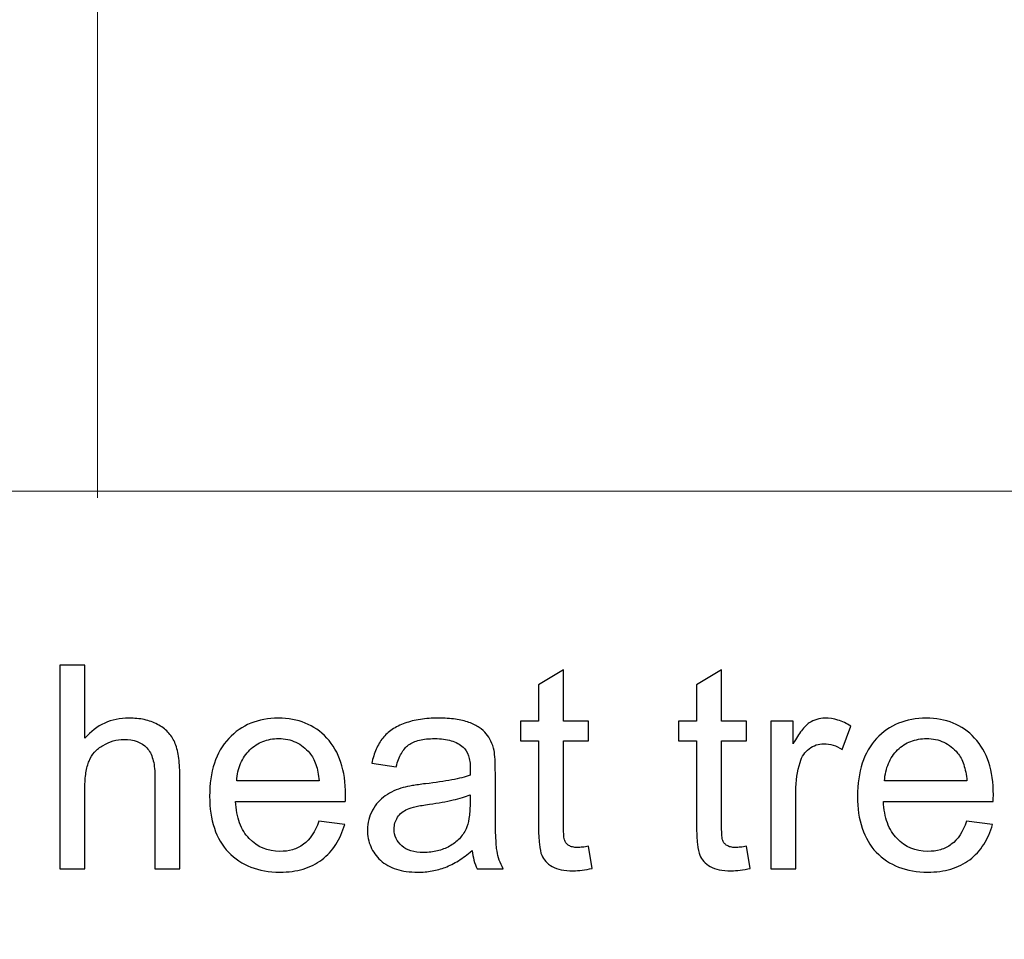
# Model space of a CAD drawing. Units: centimetres. Extents: x -14.3 to 14.6, y -9.9 to 10.
# Drawn here: x 3.7 to 5.2, y 3 to 4.3 of the extents above; entities that cross this region are included whole.
import ezdxf

# ---------------------------------------------------------------- set-up
doc = ezdxf.new("R2010")
doc.units = ezdxf.units.CM
doc.header["$MEASUREMENT"] = 0
doc.layers.add('Layer 1', color=7, linetype='Continuous')

msp = doc.modelspace()

# ---------------------------------------------------------------- linework, layer by layer
at = {"layer": 'Layer 1', "color": 250, "lineweight": 80}
msp.add_open_spline([(-14.31785, -9.88321), (-14.31785, -9.88321), (14.5535, -9.88321), (14.5535, -9.88321), (14.5535, -9.88321), (14.5535, -9.88321), (14.5535, 10.01345), (14.5535, 10.01345), (14.5535, 10.01345), (14.5535, 10.01345), (-14.31785, 10.01345), (-14.31785, 10.01345), (-14.31785, 10.01345), (-14.31785, 10.01345), (-14.31785, -9.88321), (-14.31785, -9.88321)], degree=3, knots=[0, 0, 0, 0, 0.2, 0.2, 0.2, 0.2, 0.4, 0.4, 0.4, 0.4, 0.6, 0.6, 0.6, 0.6, 1, 1, 1, 1], dxfattribs=at)
at = {"layer": 'Layer 1', "color": 250, "lineweight": 20}
for points, knots in [([(3.81973, 3.61372), (3.81973, 3.61372), (3.81973, 3.62372), (3.81973, 3.62372), (3.81973, 3.62372), (3.81973, 3.62372), (3.81973, 4.89372), (3.81973, 4.89372), (3.81973, 4.89372), (3.81973, 4.89372), (3.81973, 5.74039), (3.81973, 5.74039), (3.81973, 5.74039), (3.81973, 5.74039), (3.81973, 5.75039), (3.81973, 5.75039)], [0, 0, 0, 0, 0.2, 0.2, 0.2, 0.2, 0.4, 0.4, 0.4, 0.4, 0.6, 0.6, 0.6, 0.6, 1, 1, 1, 1]), ([(-1.67243, 3.62372), (-1.67243, 3.62372), (-1.66244, 3.62372), (-1.66244, 3.62372), (-1.66244, 3.62372), (-1.66244, 3.62372), (-0.37127, 3.62372), (-0.37127, 3.62372), (-0.37127, 3.62372), (-0.37127, 3.62372), (0.94106, 3.62372), (0.94106, 3.62372), (0.94106, 3.62372), (0.94106, 3.62372), (2.3169, 3.62372), (2.3169, 3.62372), (2.3169, 3.62372), (2.3169, 3.62372), (3.81973, 3.62372), (3.81973, 3.62372), (3.81973, 3.62372), (3.81973, 3.62372), (5.25907, 3.62372), (5.25907, 3.62372), (5.25907, 3.62372), (5.25907, 3.62372), (6.5714, 3.62372), (6.5714, 3.62372), (6.5714, 3.62372), (6.5714, 3.62372), (8.01074, 3.62372), (8.01074, 3.62372), (8.01074, 3.62372), (8.01074, 3.62372), (9.5559, 3.62372), (9.5559, 3.62372), (9.5559, 3.62372), (9.5559, 3.62372), (13.00607, 3.62372), (13.00607, 3.62372), (13.00607, 3.62372), (13.00607, 3.62372), (13.01608, 3.62372), (13.01608, 3.62372)], [0, 0, 0, 0, 0.0833333, 0.0833333, 0.0833333, 0.0833333, 0.1666667, 0.1666667, 0.1666667, 0.1666667, 0.25, 0.25, 0.25, 0.25, 0.3333333, 0.3333333, 0.3333333, 0.3333333, 0.4166667, 0.4166667, 0.4166667, 0.4166667, 0.5, 0.5, 0.5, 0.5, 0.5833333, 0.5833333, 0.5833333, 0.5833333, 0.6666667, 0.6666667, 0.6666667, 0.6666667, 0.75, 0.75, 0.75, 0.75, 0.8333333, 0.8333333, 0.8333333, 0.8333333, 1, 1, 1, 1])]:
    msp.add_open_spline(points, degree=3, knots=knots, dxfattribs=at)
at = {"layer": 'Layer 1', "color": 250}
for points, knots in [([(3.76357, 3.06117), (3.76357, 3.06117), (3.76357, 3.36427), (3.76357, 3.36427), (3.76357, 3.36427), (3.76357, 3.36427), (3.80082, 3.36427), (3.80082, 3.36427), (3.80082, 3.36427), (3.80082, 3.36427), (3.80082, 3.25548), (3.80082, 3.25548), (3.80082, 3.25548), (3.8095, 3.26564), (3.81931, 3.27319), (3.83031, 3.27813), (3.83031, 3.27813), (3.84125, 3.28307), (3.85332, 3.28553), (3.86644, 3.28553), (3.86644, 3.28553), (3.87469, 3.28553), (3.88231, 3.28476), (3.88937, 3.28328), (3.88937, 3.28328), (3.89635, 3.28172), (3.90285, 3.2794), (3.90877, 3.27622), (3.90877, 3.27622), (3.91491, 3.27305), (3.92013, 3.26924), (3.92436, 3.26479), (3.92436, 3.26479), (3.92867, 3.26035), (3.93206, 3.25527), (3.9346, 3.24955), (3.9346, 3.24955), (3.93714, 3.24384), (3.93904, 3.23685), (3.94031, 3.22867), (3.94031, 3.22867), (3.94158, 3.22041), (3.94222, 3.21103), (3.94222, 3.20045), (3.94222, 3.20045), (3.94222, 3.20045), (3.94222, 3.06117), (3.94222, 3.06117), (3.94222, 3.06117), (3.94222, 3.06117), (3.90496, 3.06117), (3.90496, 3.06117), (3.90496, 3.06117), (3.90496, 3.06117), (3.90496, 3.20045), (3.90496, 3.20045), (3.90496, 3.20045), (3.90496, 3.20976), (3.90397, 3.2178), (3.90207, 3.22458), (3.90207, 3.22458), (3.90009, 3.23135), (3.89713, 3.23685), (3.89311, 3.24109), (3.89311, 3.24109), (3.88507, 3.24955), (3.87364, 3.25379), (3.85882, 3.25379), (3.85882, 3.25379), (3.85332, 3.25379), (3.84802, 3.25308), (3.84287, 3.2516), (3.84287, 3.2516), (3.83779, 3.25012), (3.83278, 3.24786), (3.82792, 3.2449), (3.82792, 3.2449), (3.82305, 3.24214), (3.81881, 3.23883), (3.81536, 3.23502), (3.81536, 3.23502), (3.81183, 3.23114), (3.80908, 3.22669), (3.80717, 3.22161), (3.80717, 3.22161), (3.80506, 3.21674), (3.8035, 3.21096), (3.80245, 3.20418), (3.80245, 3.20418), (3.80139, 3.19748), (3.80082, 3.18986), (3.80082, 3.1814), (3.80082, 3.1814), (3.80082, 3.1814), (3.80082, 3.06117), (3.80082, 3.06117), (3.80082, 3.06117), (3.80082, 3.06117), (3.76357, 3.06117), (3.76357, 3.06117)], [0, 0, 0, 0, 0.0384615, 0.0384615, 0.0384615, 0.0384615, 0.0769231, 0.0769231, 0.0769231, 0.0769231, 0.1153846, 0.1153846, 0.1153846, 0.1153846, 0.1538462, 0.1538462, 0.1538462, 0.1538462, 0.1923077, 0.1923077, 0.1923077, 0.1923077, 0.2307692, 0.2307692, 0.2307692, 0.2307692, 0.2692308, 0.2692308, 0.2692308, 0.2692308, 0.3076923, 0.3076923, 0.3076923, 0.3076923, 0.3461538, 0.3461538, 0.3461538, 0.3461538, 0.3846154, 0.3846154, 0.3846154, 0.3846154, 0.4230769, 0.4230769, 0.4230769, 0.4230769, 0.4615385, 0.4615385, 0.4615385, 0.4615385, 0.5, 0.5, 0.5, 0.5, 0.5384615, 0.5384615, 0.5384615, 0.5384615, 0.5769231, 0.5769231, 0.5769231, 0.5769231, 0.6153846, 0.6153846, 0.6153846, 0.6153846, 0.6538462, 0.6538462, 0.6538462, 0.6538462, 0.6923077, 0.6923077, 0.6923077, 0.6923077, 0.7307692, 0.7307692, 0.7307692, 0.7307692, 0.7692308, 0.7692308, 0.7692308, 0.7692308, 0.8076923, 0.8076923, 0.8076923, 0.8076923, 0.8461538, 0.8461538, 0.8461538, 0.8461538, 0.8846154, 0.8846154, 0.8846154, 0.8846154, 0.9230769, 0.9230769, 0.9230769, 0.9230769, 1, 1, 1, 1]), ([(4.55096, 3.09461), (4.55096, 3.09461), (4.55646, 3.06159), (4.55646, 3.06159), (4.55646, 3.06159), (4.55117, 3.06054), (4.54616, 3.05969), (4.5415, 3.05912), (4.5415, 3.05912), (4.53678, 3.05849), (4.53233, 3.05821), (4.5281, 3.05821), (4.5281, 3.05821), (4.52133, 3.05821), (4.5154, 3.05877), (4.51025, 3.05983), (4.51025, 3.05983), (4.50503, 3.06089), (4.50058, 3.06244), (4.49677, 3.06456), (4.49677, 3.06456), (4.49296, 3.06667), (4.48979, 3.06921), (4.48718, 3.07211), (4.48718, 3.07211), (4.48464, 3.07493), (4.48259, 3.0781), (4.48111, 3.08149), (4.48111, 3.08149), (4.47963, 3.08509), (4.4785, 3.09052), (4.47765, 3.09779), (4.47765, 3.09779), (4.47688, 3.10506), (4.47645, 3.1143), (4.47645, 3.12552), (4.47645, 3.12552), (4.47645, 3.12552), (4.47645, 3.25167), (4.47645, 3.25167), (4.47645, 3.25167), (4.47645, 3.25167), (4.44936, 3.25167), (4.44936, 3.25167), (4.44936, 3.25167), (4.44936, 3.25167), (4.44936, 3.28088), (4.44936, 3.28088), (4.44936, 3.28088), (4.44936, 3.28088), (4.47645, 3.28088), (4.47645, 3.28088), (4.47645, 3.28088), (4.47645, 3.28088), (4.47645, 3.33506), (4.47645, 3.33506), (4.47645, 3.33506), (4.47645, 3.33506), (4.51371, 3.3575), (4.51371, 3.3575), (4.51371, 3.3575), (4.51371, 3.3575), (4.51371, 3.28088), (4.51371, 3.28088), (4.51371, 3.28088), (4.51371, 3.28088), (4.55096, 3.28088), (4.55096, 3.28088), (4.55096, 3.28088), (4.55096, 3.28088), (4.55096, 3.25167), (4.55096, 3.25167), (4.55096, 3.25167), (4.55096, 3.25167), (4.51371, 3.25167), (4.51371, 3.25167), (4.51371, 3.25167), (4.51371, 3.25167), (4.51371, 3.1234), (4.51371, 3.1234), (4.51371, 3.1234), (4.51371, 3.11811), (4.51385, 3.1138), (4.51406, 3.11042), (4.51406, 3.11042), (4.51434, 3.10703), (4.51476, 3.10456), (4.5154, 3.10308), (4.5154, 3.10308), (4.51603, 3.1016), (4.51688, 3.10026), (4.51794, 3.09899), (4.51794, 3.09899), (4.519, 3.09779), (4.52027, 3.09673), (4.52175, 3.09588), (4.52175, 3.09588), (4.52323, 3.09482), (4.52507, 3.09405), (4.52718, 3.09363), (4.52718, 3.09363), (4.5293, 3.09313), (4.5317, 3.09292), (4.53445, 3.09292), (4.53445, 3.09292), (4.53657, 3.09292), (4.53904, 3.09306), (4.54179, 3.09327), (4.54179, 3.09327), (4.54454, 3.09355), (4.54757, 3.09398), (4.55096, 3.09461)], [0, 0, 0, 0, 0.0344828, 0.0344828, 0.0344828, 0.0344828, 0.0689655, 0.0689655, 0.0689655, 0.0689655, 0.1034483, 0.1034483, 0.1034483, 0.1034483, 0.137931, 0.137931, 0.137931, 0.137931, 0.1724138, 0.1724138, 0.1724138, 0.1724138, 0.2068966, 0.2068966, 0.2068966, 0.2068966, 0.2413793, 0.2413793, 0.2413793, 0.2413793, 0.2758621, 0.2758621, 0.2758621, 0.2758621, 0.3103448, 0.3103448, 0.3103448, 0.3103448, 0.3448276, 0.3448276, 0.3448276, 0.3448276, 0.3793103, 0.3793103, 0.3793103, 0.3793103, 0.4137931, 0.4137931, 0.4137931, 0.4137931, 0.4482759, 0.4482759, 0.4482759, 0.4482759, 0.4827586, 0.4827586, 0.4827586, 0.4827586, 0.5172414, 0.5172414, 0.5172414, 0.5172414, 0.5517241, 0.5517241, 0.5517241, 0.5517241, 0.5862069, 0.5862069, 0.5862069, 0.5862069, 0.6206897, 0.6206897, 0.6206897, 0.6206897, 0.6551724, 0.6551724, 0.6551724, 0.6551724, 0.6896552, 0.6896552, 0.6896552, 0.6896552, 0.7241379, 0.7241379, 0.7241379, 0.7241379, 0.7586207, 0.7586207, 0.7586207, 0.7586207, 0.7931034, 0.7931034, 0.7931034, 0.7931034, 0.8275862, 0.8275862, 0.8275862, 0.8275862, 0.862069, 0.862069, 0.862069, 0.862069, 0.8965517, 0.8965517, 0.8965517, 0.8965517, 0.9310345, 0.9310345, 0.9310345, 0.9310345, 1, 1, 1, 1]), ([(4.78634, 3.09461), (4.78634, 3.09461), (4.79184, 3.06159), (4.79184, 3.06159), (4.79184, 3.06159), (4.78655, 3.06054), (4.78154, 3.05969), (4.77688, 3.05912), (4.77688, 3.05912), (4.77216, 3.05849), (4.76771, 3.05821), (4.76348, 3.05821), (4.76348, 3.05821), (4.75671, 3.05821), (4.75078, 3.05877), (4.74563, 3.05983), (4.74563, 3.05983), (4.74041, 3.06089), (4.73596, 3.06244), (4.73215, 3.06456), (4.73215, 3.06456), (4.72834, 3.06667), (4.72517, 3.06921), (4.72256, 3.07211), (4.72256, 3.07211), (4.72002, 3.07493), (4.71797, 3.0781), (4.71649, 3.08149), (4.71649, 3.08149), (4.71501, 3.08509), (4.71388, 3.09052), (4.71303, 3.09779), (4.71303, 3.09779), (4.71226, 3.10506), (4.71183, 3.1143), (4.71183, 3.12552), (4.71183, 3.12552), (4.71183, 3.12552), (4.71183, 3.25167), (4.71183, 3.25167), (4.71183, 3.25167), (4.71183, 3.25167), (4.68474, 3.25167), (4.68474, 3.25167), (4.68474, 3.25167), (4.68474, 3.25167), (4.68474, 3.28088), (4.68474, 3.28088), (4.68474, 3.28088), (4.68474, 3.28088), (4.71183, 3.28088), (4.71183, 3.28088), (4.71183, 3.28088), (4.71183, 3.28088), (4.71183, 3.33506), (4.71183, 3.33506), (4.71183, 3.33506), (4.71183, 3.33506), (4.74909, 3.3575), (4.74909, 3.3575), (4.74909, 3.3575), (4.74909, 3.3575), (4.74909, 3.28088), (4.74909, 3.28088), (4.74909, 3.28088), (4.74909, 3.28088), (4.78634, 3.28088), (4.78634, 3.28088), (4.78634, 3.28088), (4.78634, 3.28088), (4.78634, 3.25167), (4.78634, 3.25167), (4.78634, 3.25167), (4.78634, 3.25167), (4.74909, 3.25167), (4.74909, 3.25167), (4.74909, 3.25167), (4.74909, 3.25167), (4.74909, 3.1234), (4.74909, 3.1234), (4.74909, 3.1234), (4.74909, 3.11811), (4.74923, 3.1138), (4.74944, 3.11042), (4.74944, 3.11042), (4.74972, 3.10703), (4.75014, 3.10456), (4.75078, 3.10308), (4.75078, 3.10308), (4.75141, 3.1016), (4.75226, 3.10026), (4.75332, 3.09899), (4.75332, 3.09899), (4.75438, 3.09779), (4.75565, 3.09673), (4.75713, 3.09588), (4.75713, 3.09588), (4.75861, 3.09482), (4.76045, 3.09405), (4.76256, 3.09363), (4.76256, 3.09363), (4.76468, 3.09313), (4.76708, 3.09292), (4.76983, 3.09292), (4.76983, 3.09292), (4.77195, 3.09292), (4.77442, 3.09306), (4.77717, 3.09327), (4.77717, 3.09327), (4.77992, 3.09355), (4.78295, 3.09398), (4.78634, 3.09461)], [0, 0, 0, 0, 0.0344828, 0.0344828, 0.0344828, 0.0344828, 0.0689655, 0.0689655, 0.0689655, 0.0689655, 0.1034483, 0.1034483, 0.1034483, 0.1034483, 0.137931, 0.137931, 0.137931, 0.137931, 0.1724138, 0.1724138, 0.1724138, 0.1724138, 0.2068966, 0.2068966, 0.2068966, 0.2068966, 0.2413793, 0.2413793, 0.2413793, 0.2413793, 0.2758621, 0.2758621, 0.2758621, 0.2758621, 0.3103448, 0.3103448, 0.3103448, 0.3103448, 0.3448276, 0.3448276, 0.3448276, 0.3448276, 0.3793103, 0.3793103, 0.3793103, 0.3793103, 0.4137931, 0.4137931, 0.4137931, 0.4137931, 0.4482759, 0.4482759, 0.4482759, 0.4482759, 0.4827586, 0.4827586, 0.4827586, 0.4827586, 0.5172414, 0.5172414, 0.5172414, 0.5172414, 0.5517241, 0.5517241, 0.5517241, 0.5517241, 0.5862069, 0.5862069, 0.5862069, 0.5862069, 0.6206897, 0.6206897, 0.6206897, 0.6206897, 0.6551724, 0.6551724, 0.6551724, 0.6551724, 0.6896552, 0.6896552, 0.6896552, 0.6896552, 0.7241379, 0.7241379, 0.7241379, 0.7241379, 0.7586207, 0.7586207, 0.7586207, 0.7586207, 0.7931034, 0.7931034, 0.7931034, 0.7931034, 0.8275862, 0.8275862, 0.8275862, 0.8275862, 0.862069, 0.862069, 0.862069, 0.862069, 0.8965517, 0.8965517, 0.8965517, 0.8965517, 0.9310345, 0.9310345, 0.9310345, 0.9310345, 1, 1, 1, 1]), ([(4.14922, 3.13187), (4.14922, 3.13187), (4.18774, 3.12721), (4.18774, 3.12721), (4.18774, 3.12721), (4.18457, 3.11599), (4.1802, 3.10604), (4.17462, 3.09729), (4.17462, 3.09729), (4.16905, 3.08862), (4.16213, 3.08107), (4.15388, 3.07472), (4.15388, 3.07472), (4.14562, 3.06858), (4.13631, 3.06392), (4.12587, 3.06082), (4.12587, 3.06082), (4.1155, 3.05764), (4.10393, 3.05609), (4.09123, 3.05609), (4.09123, 3.05609), (4.07514, 3.05609), (4.06075, 3.05863), (4.04798, 3.06364), (4.04798, 3.06364), (4.03528, 3.06858), (4.02413, 3.07599), (4.0146, 3.08572), (4.0146, 3.08572), (4.00529, 3.09567), (3.9983, 3.1076), (3.99365, 3.12157), (3.99365, 3.12157), (3.98899, 3.13546), (3.98666, 3.15134), (3.98666, 3.16912), (3.98666, 3.16912), (3.98666, 3.18753), (3.98899, 3.2039), (3.99372, 3.2183), (3.99372, 3.2183), (3.99838, 3.23262), (4.0055, 3.2449), (4.01503, 3.25506), (4.01503, 3.25506), (4.02455, 3.26522), (4.03549, 3.27284), (4.04776, 3.27791), (4.04776, 3.27791), (4.06011, 3.28299), (4.07387, 3.28553), (4.08911, 3.28553), (4.08911, 3.28553), (4.10371, 3.28553), (4.11705, 3.28307), (4.12904, 3.2782), (4.12904, 3.2782), (4.14111, 3.27326), (4.15176, 3.26585), (4.16108, 3.2559), (4.16108, 3.2559), (4.17039, 3.24574), (4.17737, 3.23368), (4.18203, 3.21964), (4.18203, 3.21964), (4.18669, 3.20553), (4.18901, 3.18944), (4.18901, 3.17124), (4.18901, 3.17124), (4.18901, 3.17018), (4.18901, 3.16884), (4.18894, 3.16714), (4.18894, 3.16714), (4.18894, 3.16552), (4.1888, 3.16362), (4.18859, 3.1615), (4.18859, 3.1615), (4.18859, 3.1615), (4.02519, 3.1615), (4.02519, 3.1615), (4.02519, 3.1615), (4.02582, 3.14943), (4.02787, 3.13878), (4.03125, 3.12947), (4.03125, 3.12947), (4.03464, 3.12022), (4.03937, 3.11239), (4.04551, 3.10604), (4.04551, 3.10604), (4.05778, 3.09334), (4.07302, 3.08699), (4.09123, 3.08699), (4.09123, 3.08699), (4.098, 3.08699), (4.10435, 3.08784), (4.11021, 3.0896), (4.11021, 3.0896), (4.11613, 3.0913), (4.12149, 3.09398), (4.12636, 3.09758), (4.12636, 3.09758), (4.1361, 3.10477), (4.14372, 3.1162), (4.14922, 3.13187)], [0, 0, 0, 0, 0.037037, 0.037037, 0.037037, 0.037037, 0.0740741, 0.0740741, 0.0740741, 0.0740741, 0.1111111, 0.1111111, 0.1111111, 0.1111111, 0.1481481, 0.1481481, 0.1481481, 0.1481481, 0.1851852, 0.1851852, 0.1851852, 0.1851852, 0.2222222, 0.2222222, 0.2222222, 0.2222222, 0.2592593, 0.2592593, 0.2592593, 0.2592593, 0.2962963, 0.2962963, 0.2962963, 0.2962963, 0.3333333, 0.3333333, 0.3333333, 0.3333333, 0.3703704, 0.3703704, 0.3703704, 0.3703704, 0.4074074, 0.4074074, 0.4074074, 0.4074074, 0.4444444, 0.4444444, 0.4444444, 0.4444444, 0.4814815, 0.4814815, 0.4814815, 0.4814815, 0.5185185, 0.5185185, 0.5185185, 0.5185185, 0.5555556, 0.5555556, 0.5555556, 0.5555556, 0.5925926, 0.5925926, 0.5925926, 0.5925926, 0.6296296, 0.6296296, 0.6296296, 0.6296296, 0.6666667, 0.6666667, 0.6666667, 0.6666667, 0.7037037, 0.7037037, 0.7037037, 0.7037037, 0.7407407, 0.7407407, 0.7407407, 0.7407407, 0.7777778, 0.7777778, 0.7777778, 0.7777778, 0.8148148, 0.8148148, 0.8148148, 0.8148148, 0.8518519, 0.8518519, 0.8518519, 0.8518519, 0.8888889, 0.8888889, 0.8888889, 0.8888889, 0.9259259, 0.9259259, 0.9259259, 0.9259259, 1, 1, 1, 1]), ([(4.3774, 3.08826), (4.37062, 3.08234), (4.36385, 3.07733), (4.35722, 3.07323), (4.35722, 3.07323), (4.35051, 3.06914), (4.34395, 3.06583), (4.3376, 3.06329), (4.3376, 3.06329), (4.33125, 3.06096), (4.32469, 3.05919), (4.31785, 3.05792), (4.31785, 3.05792), (4.31107, 3.05673), (4.30395, 3.05609), (4.29654, 3.05609), (4.29654, 3.05609), (4.28447, 3.05609), (4.27389, 3.05757), (4.26472, 3.06054), (4.26472, 3.06054), (4.25548, 3.0635), (4.24764, 3.06794), (4.24108, 3.07387), (4.24108, 3.07387), (4.23473, 3.0798), (4.22986, 3.08657), (4.22662, 3.09412), (4.22662, 3.09412), (4.2233, 3.10174), (4.22161, 3.11006), (4.22161, 3.11917), (4.22161, 3.11917), (4.22161, 3.12975), (4.22415, 3.13949), (4.22923, 3.14838), (4.22923, 3.14838), (4.23389, 3.15727), (4.24024, 3.16446), (4.24828, 3.16997), (4.24828, 3.16997), (4.2523, 3.17272), (4.25653, 3.17505), (4.26098, 3.17709), (4.26098, 3.17709), (4.26542, 3.17907), (4.27008, 3.18076), (4.27495, 3.18224), (4.27495, 3.18224), (4.27855, 3.18309), (4.28313, 3.18401), (4.28864, 3.18499), (4.28864, 3.18499), (4.29414, 3.18598), (4.30056, 3.1869), (4.30797, 3.18775), (4.30797, 3.18775), (4.323, 3.18944), (4.33612, 3.19134), (4.34727, 3.19346), (4.34727, 3.19346), (4.35835, 3.19558), (4.36745, 3.19791), (4.37443, 3.20045), (4.37443, 3.20045), (4.37443, 3.20299), (4.3745, 3.2051), (4.37464, 3.20672), (4.37464, 3.20672), (4.37478, 3.20842), (4.37486, 3.20955), (4.37486, 3.21018), (4.37486, 3.21018), (4.37486, 3.2178), (4.37394, 3.22429), (4.3721, 3.22958), (4.3721, 3.22958), (4.37027, 3.23495), (4.36766, 3.23918), (4.36427, 3.24236), (4.36427, 3.24236), (4.3594, 3.24659), (4.35348, 3.24976), (4.34642, 3.25188), (4.34642, 3.25188), (4.33944, 3.254), (4.33125, 3.25506), (4.32194, 3.25506), (4.32194, 3.25506), (4.31305, 3.25506), (4.30543, 3.25421), (4.29901, 3.25266), (4.29901, 3.25266), (4.29252, 3.25103), (4.28723, 3.24871), (4.28299, 3.24574), (4.28299, 3.24574), (4.27876, 3.24257), (4.27516, 3.23833), (4.27213, 3.23297), (4.27213, 3.23297), (4.26902, 3.22754), (4.26648, 3.22098), (4.26437, 3.21315), (4.26437, 3.21315), (4.26437, 3.21315), (4.22796, 3.21823), (4.22796, 3.21823), (4.22796, 3.21823), (4.22965, 3.22585), (4.23191, 3.23283), (4.23466, 3.23911), (4.23466, 3.23911), (4.23741, 3.24546), (4.24066, 3.25103), (4.24447, 3.2559), (4.24447, 3.2559), (4.24828, 3.26056), (4.25294, 3.26479), (4.25844, 3.26853), (4.25844, 3.26853), (4.26394, 3.2722), (4.27029, 3.27537), (4.27749, 3.27791), (4.27749, 3.27791), (4.28447, 3.28045), (4.29216, 3.28236), (4.30049, 3.28363), (4.30049, 3.28363), (4.30882, 3.2849), (4.31771, 3.28553), (4.32702, 3.28553), (4.32702, 3.28553), (4.33654, 3.28553), (4.34501, 3.28504), (4.35256, 3.28398), (4.35256, 3.28398), (4.36011, 3.28292), (4.36681, 3.2813), (4.37274, 3.27918), (4.37274, 3.27918), (4.37867, 3.27686), (4.38375, 3.27432), (4.38805, 3.27149), (4.38805, 3.27149), (4.39228, 3.26874), (4.39581, 3.26564), (4.39856, 3.26225), (4.39856, 3.26225), (4.40131, 3.25908), (4.40364, 3.25541), (4.40562, 3.25117), (4.40562, 3.25117), (4.40752, 3.24701), (4.40915, 3.24236), (4.41042, 3.23728), (4.41042, 3.23728), (4.41084, 3.2341), (4.41126, 3.22966), (4.41161, 3.22394), (4.41161, 3.22394), (4.4119, 3.21823), (4.41211, 3.21124), (4.41211, 3.20299), (4.41211, 3.20299), (4.41211, 3.20299), (4.41211, 3.15303), (4.41211, 3.15303), (4.41211, 3.15303), (4.41211, 3.13589), (4.41232, 3.12185), (4.41274, 3.11084), (4.41274, 3.11084), (4.41317, 3.0999), (4.4138, 3.09207), (4.41465, 3.08742), (4.41465, 3.08742), (4.41528, 3.08297), (4.41641, 3.07853), (4.41804, 3.07415), (4.41804, 3.07415), (4.41966, 3.06971), (4.42163, 3.0654), (4.42396, 3.06117), (4.42396, 3.06117), (4.42396, 3.06117), (4.38502, 3.06117), (4.38502, 3.06117), (4.38502, 3.06117), (4.38311, 3.06498), (4.38156, 3.06921), (4.38029, 3.0738), (4.38029, 3.0738), (4.37902, 3.07831), (4.37803, 3.08318), (4.3774, 3.08826)], [0, 0, 0, 0, 0.02, 0.02, 0.02, 0.02, 0.04, 0.04, 0.04, 0.04, 0.06, 0.06, 0.06, 0.06, 0.08, 0.08, 0.08, 0.08, 0.1, 0.1, 0.1, 0.1, 0.12, 0.12, 0.12, 0.12, 0.14, 0.14, 0.14, 0.14, 0.16, 0.16, 0.16, 0.16, 0.18, 0.18, 0.18, 0.18, 0.2, 0.2, 0.2, 0.2, 0.22, 0.22, 0.22, 0.22, 0.24, 0.24, 0.24, 0.24, 0.26, 0.26, 0.26, 0.26, 0.28, 0.28, 0.28, 0.28, 0.3, 0.3, 0.3, 0.3, 0.32, 0.32, 0.32, 0.32, 0.34, 0.34, 0.34, 0.34, 0.36, 0.36, 0.36, 0.36, 0.38, 0.38, 0.38, 0.38, 0.4, 0.4, 0.4, 0.4, 0.42, 0.42, 0.42, 0.42, 0.44, 0.44, 0.44, 0.44, 0.46, 0.46, 0.46, 0.46, 0.48, 0.48, 0.48, 0.48, 0.5, 0.5, 0.5, 0.5, 0.52, 0.52, 0.52, 0.52, 0.54, 0.54, 0.54, 0.54, 0.56, 0.56, 0.56, 0.56, 0.58, 0.58, 0.58, 0.58, 0.6, 0.6, 0.6, 0.6, 0.62, 0.62, 0.62, 0.62, 0.64, 0.64, 0.64, 0.64, 0.66, 0.66, 0.66, 0.66, 0.68, 0.68, 0.68, 0.68, 0.7, 0.7, 0.7, 0.7, 0.72, 0.72, 0.72, 0.72, 0.74, 0.74, 0.74, 0.74, 0.76, 0.76, 0.76, 0.76, 0.78, 0.78, 0.78, 0.78, 0.8, 0.8, 0.8, 0.8, 0.82, 0.82, 0.82, 0.82, 0.84, 0.84, 0.84, 0.84, 0.86, 0.86, 0.86, 0.86, 0.88, 0.88, 0.88, 0.88, 0.9, 0.9, 0.9, 0.9, 0.92, 0.92, 0.92, 0.92, 0.94, 0.94, 0.94, 0.94, 0.96, 0.96, 0.96, 0.96, 1, 1, 1, 1]), ([(4.82233, 3.06117), (4.82233, 3.06117), (4.82233, 3.28088), (4.82233, 3.28088), (4.82233, 3.28088), (4.82233, 3.28088), (4.85577, 3.28088), (4.85577, 3.28088), (4.85577, 3.28088), (4.85577, 3.28088), (4.85577, 3.24744), (4.85577, 3.24744), (4.85577, 3.24744), (4.86, 3.25527), (4.8641, 3.26176), (4.86812, 3.26684), (4.86812, 3.26684), (4.87207, 3.27199), (4.87588, 3.2758), (4.87948, 3.27834), (4.87948, 3.27834), (4.88307, 3.28067), (4.88688, 3.28243), (4.89084, 3.2837), (4.89084, 3.2837), (4.89486, 3.2849), (4.89895, 3.28553), (4.90318, 3.28553), (4.90318, 3.28553), (4.90953, 3.28553), (4.91588, 3.28455), (4.9223, 3.28264), (4.9223, 3.28264), (4.92865, 3.28067), (4.93514, 3.2777), (4.94171, 3.27368), (4.94171, 3.27368), (4.94171, 3.27368), (4.92858, 3.23897), (4.92858, 3.23897), (4.92858, 3.23897), (4.92414, 3.24172), (4.91969, 3.24384), (4.91518, 3.24525), (4.91518, 3.24525), (4.91073, 3.24673), (4.90615, 3.24744), (4.90149, 3.24744), (4.90149, 3.24744), (4.89747, 3.24744), (4.89366, 3.2468), (4.88999, 3.24553), (4.88999, 3.24553), (4.88639, 3.24426), (4.88286, 3.24236), (4.87948, 3.23982), (4.87948, 3.23982), (4.8763, 3.23749), (4.87355, 3.23466), (4.87129, 3.23128), (4.87129, 3.23128), (4.86896, 3.22789), (4.8672, 3.22394), (4.86593, 3.2195), (4.86593, 3.2195), (4.8617, 3.20637), (4.85958, 3.19198), (4.85958, 3.17632), (4.85958, 3.17632), (4.85958, 3.17632), (4.85958, 3.06117), (4.85958, 3.06117), (4.85958, 3.06117), (4.85958, 3.06117), (4.82233, 3.06117), (4.82233, 3.06117)], [0, 0, 0, 0, 0.05, 0.05, 0.05, 0.05, 0.1, 0.1, 0.1, 0.1, 0.15, 0.15, 0.15, 0.15, 0.2, 0.2, 0.2, 0.2, 0.25, 0.25, 0.25, 0.25, 0.3, 0.3, 0.3, 0.3, 0.35, 0.35, 0.35, 0.35, 0.4, 0.4, 0.4, 0.4, 0.45, 0.45, 0.45, 0.45, 0.5, 0.5, 0.5, 0.5, 0.55, 0.55, 0.55, 0.55, 0.6, 0.6, 0.6, 0.6, 0.65, 0.65, 0.65, 0.65, 0.7, 0.7, 0.7, 0.7, 0.75, 0.75, 0.75, 0.75, 0.8, 0.8, 0.8, 0.8, 0.85, 0.85, 0.85, 0.85, 0.9, 0.9, 0.9, 0.9, 1, 1, 1, 1]), ([(5.114, 3.13187), (5.114, 3.13187), (5.15252, 3.12721), (5.15252, 3.12721), (5.15252, 3.12721), (5.14935, 3.11599), (5.14498, 3.10604), (5.1394, 3.09729), (5.1394, 3.09729), (5.13383, 3.08862), (5.12691, 3.08107), (5.11866, 3.07472), (5.11866, 3.07472), (5.1104, 3.06858), (5.10109, 3.06392), (5.09065, 3.06082), (5.09065, 3.06082), (5.08028, 3.05764), (5.06871, 3.05609), (5.05601, 3.05609), (5.05601, 3.05609), (5.03992, 3.05609), (5.02553, 3.05863), (5.01276, 3.06364), (5.01276, 3.06364), (5.00006, 3.06858), (4.98891, 3.07599), (4.97938, 3.08572), (4.97938, 3.08572), (4.97007, 3.09567), (4.96308, 3.1076), (4.95843, 3.12157), (4.95843, 3.12157), (4.95377, 3.13546), (4.95144, 3.15134), (4.95144, 3.16912), (4.95144, 3.16912), (4.95144, 3.18753), (4.95377, 3.2039), (4.9585, 3.2183), (4.9585, 3.2183), (4.96316, 3.23262), (4.97028, 3.2449), (4.97981, 3.25506), (4.97981, 3.25506), (4.98933, 3.26522), (5.00027, 3.27284), (5.01254, 3.27791), (5.01254, 3.27791), (5.02489, 3.28299), (5.03865, 3.28553), (5.05389, 3.28553), (5.05389, 3.28553), (5.06849, 3.28553), (5.08183, 3.28307), (5.09382, 3.2782), (5.09382, 3.2782), (5.10589, 3.27326), (5.11654, 3.26585), (5.12586, 3.2559), (5.12586, 3.2559), (5.13517, 3.24574), (5.14215, 3.23368), (5.14681, 3.21964), (5.14681, 3.21964), (5.15147, 3.20553), (5.15379, 3.18944), (5.15379, 3.17124), (5.15379, 3.17124), (5.15379, 3.17018), (5.15379, 3.16884), (5.15372, 3.16714), (5.15372, 3.16714), (5.15372, 3.16552), (5.15358, 3.16362), (5.15337, 3.1615), (5.15337, 3.1615), (5.15337, 3.1615), (4.98997, 3.1615), (4.98997, 3.1615), (4.98997, 3.1615), (4.9906, 3.14943), (4.99265, 3.13878), (4.99603, 3.12947), (4.99603, 3.12947), (4.99942, 3.12022), (5.00415, 3.11239), (5.01029, 3.10604), (5.01029, 3.10604), (5.02256, 3.09334), (5.0378, 3.08699), (5.05601, 3.08699), (5.05601, 3.08699), (5.06278, 3.08699), (5.06913, 3.08784), (5.07499, 3.0896), (5.07499, 3.0896), (5.08091, 3.0913), (5.08627, 3.09398), (5.09114, 3.09758), (5.09114, 3.09758), (5.10088, 3.10477), (5.1085, 3.1162), (5.114, 3.13187)], [0, 0, 0, 0, 0.037037, 0.037037, 0.037037, 0.037037, 0.0740741, 0.0740741, 0.0740741, 0.0740741, 0.1111111, 0.1111111, 0.1111111, 0.1111111, 0.1481481, 0.1481481, 0.1481481, 0.1481481, 0.1851852, 0.1851852, 0.1851852, 0.1851852, 0.2222222, 0.2222222, 0.2222222, 0.2222222, 0.2592593, 0.2592593, 0.2592593, 0.2592593, 0.2962963, 0.2962963, 0.2962963, 0.2962963, 0.3333333, 0.3333333, 0.3333333, 0.3333333, 0.3703704, 0.3703704, 0.3703704, 0.3703704, 0.4074074, 0.4074074, 0.4074074, 0.4074074, 0.4444444, 0.4444444, 0.4444444, 0.4444444, 0.4814815, 0.4814815, 0.4814815, 0.4814815, 0.5185185, 0.5185185, 0.5185185, 0.5185185, 0.5555556, 0.5555556, 0.5555556, 0.5555556, 0.5925926, 0.5925926, 0.5925926, 0.5925926, 0.6296296, 0.6296296, 0.6296296, 0.6296296, 0.6666667, 0.6666667, 0.6666667, 0.6666667, 0.7037037, 0.7037037, 0.7037037, 0.7037037, 0.7407407, 0.7407407, 0.7407407, 0.7407407, 0.7777778, 0.7777778, 0.7777778, 0.7777778, 0.8148148, 0.8148148, 0.8148148, 0.8148148, 0.8518519, 0.8518519, 0.8518519, 0.8518519, 0.8888889, 0.8888889, 0.8888889, 0.8888889, 0.9259259, 0.9259259, 0.9259259, 0.9259259, 1, 1, 1, 1]), ([(4.02688, 3.19198), (4.02688, 3.19198), (4.14965, 3.19198), (4.14965, 3.19198), (4.14965, 3.19198), (4.1488, 3.20129), (4.14725, 3.20941), (4.14492, 3.21639), (4.14492, 3.21639), (4.14259, 3.22331), (4.13949, 3.22902), (4.13568, 3.23347), (4.13568, 3.23347), (4.12975, 3.24066), (4.1229, 3.24609), (4.11514, 3.24969), (4.11514, 3.24969), (4.10738, 3.25329), (4.09885, 3.25506), (4.08953, 3.25506), (4.08953, 3.25506), (4.08107, 3.25506), (4.07323, 3.25364), (4.06604, 3.25089), (4.06604, 3.25089), (4.05884, 3.24807), (4.05228, 3.24384), (4.04635, 3.23812), (4.04635, 3.23812), (4.04064, 3.23241), (4.03612, 3.22563), (4.03281, 3.21794), (4.03281, 3.21794), (4.02949, 3.21018), (4.02751, 3.2015), (4.02688, 3.19198)], [0, 0, 0, 0, 0.1, 0.1, 0.1, 0.1, 0.2, 0.2, 0.2, 0.2, 0.3, 0.3, 0.3, 0.3, 0.4, 0.4, 0.4, 0.4, 0.5, 0.5, 0.5, 0.5, 0.6, 0.6, 0.6, 0.6, 0.7, 0.7, 0.7, 0.7, 0.8, 0.8, 0.8, 0.8, 1, 1, 1, 1]), ([(4.99166, 3.19198), (4.99166, 3.19198), (5.11443, 3.19198), (5.11443, 3.19198), (5.11443, 3.19198), (5.11358, 3.20129), (5.11203, 3.20941), (5.1097, 3.21639), (5.1097, 3.21639), (5.10737, 3.22331), (5.10427, 3.22902), (5.10046, 3.23347), (5.10046, 3.23347), (5.09453, 3.24066), (5.08768, 3.24609), (5.07992, 3.24969), (5.07992, 3.24969), (5.07216, 3.25329), (5.06363, 3.25506), (5.05431, 3.25506), (5.05431, 3.25506), (5.04585, 3.25506), (5.03801, 3.25364), (5.03082, 3.25089), (5.03082, 3.25089), (5.02362, 3.24807), (5.01706, 3.24384), (5.01113, 3.23812), (5.01113, 3.23812), (5.00542, 3.23241), (5.0009, 3.22563), (4.99759, 3.21794), (4.99759, 3.21794), (4.99427, 3.21018), (4.99229, 3.2015), (4.99166, 3.19198)], [0, 0, 0, 0, 0.1, 0.1, 0.1, 0.1, 0.2, 0.2, 0.2, 0.2, 0.3, 0.3, 0.3, 0.3, 0.4, 0.4, 0.4, 0.4, 0.5, 0.5, 0.5, 0.5, 0.6, 0.6, 0.6, 0.6, 0.7, 0.7, 0.7, 0.7, 0.8, 0.8, 0.8, 0.8, 1, 1, 1, 1]), ([(4.37443, 3.17124), (4.36766, 3.16848), (4.35919, 3.16594), (4.3491, 3.16362), (4.3491, 3.16362), (4.33894, 3.16129), (4.32723, 3.15917), (4.3139, 3.15727), (4.3139, 3.15727), (4.30606, 3.15621), (4.2995, 3.15508), (4.29414, 3.15381), (4.29414, 3.15381), (4.28871, 3.15261), (4.28447, 3.15134), (4.2813, 3.15007), (4.2813, 3.15007), (4.27812, 3.14859), (4.2753, 3.14689), (4.27276, 3.14492), (4.27276, 3.14492), (4.27029, 3.14287), (4.26818, 3.14054), (4.26648, 3.13779), (4.26648, 3.13779), (4.26479, 3.13504), (4.26352, 3.13229), (4.26267, 3.1294), (4.26267, 3.1294), (4.26183, 3.1265), (4.2614, 3.1234), (4.2614, 3.12001), (4.2614, 3.12001), (4.2614, 3.11514), (4.26239, 3.11063), (4.2643, 3.10647), (4.2643, 3.10647), (4.2662, 3.1023), (4.26902, 3.09863), (4.27283, 3.09546), (4.27283, 3.09546), (4.27643, 3.09207), (4.28095, 3.08953), (4.28645, 3.08784), (4.28645, 3.08784), (4.29188, 3.08615), (4.29823, 3.0853), (4.30543, 3.0853), (4.30543, 3.0853), (4.31263, 3.0853), (4.3194, 3.08615), (4.32582, 3.08777), (4.32582, 3.08777), (4.33217, 3.08932), (4.33824, 3.09165), (4.34395, 3.09461), (4.34395, 3.09461), (4.34946, 3.09779), (4.35432, 3.1016), (4.35849, 3.10597), (4.35849, 3.10597), (4.36258, 3.11028), (4.36597, 3.11514), (4.36851, 3.12044), (4.36851, 3.12044), (4.37041, 3.12467), (4.37189, 3.12989), (4.37288, 3.13603), (4.37288, 3.13603), (4.37394, 3.14224), (4.37443, 3.14943), (4.37443, 3.15769), (4.37443, 3.15769), (4.37443, 3.15769), (4.37443, 3.17124), (4.37443, 3.17124)], [0, 0, 0, 0, 0.05, 0.05, 0.05, 0.05, 0.1, 0.1, 0.1, 0.1, 0.15, 0.15, 0.15, 0.15, 0.2, 0.2, 0.2, 0.2, 0.25, 0.25, 0.25, 0.25, 0.3, 0.3, 0.3, 0.3, 0.35, 0.35, 0.35, 0.35, 0.4, 0.4, 0.4, 0.4, 0.45, 0.45, 0.45, 0.45, 0.5, 0.5, 0.5, 0.5, 0.55, 0.55, 0.55, 0.55, 0.6, 0.6, 0.6, 0.6, 0.65, 0.65, 0.65, 0.65, 0.7, 0.7, 0.7, 0.7, 0.75, 0.75, 0.75, 0.75, 0.8, 0.8, 0.8, 0.8, 0.85, 0.85, 0.85, 0.85, 0.9, 0.9, 0.9, 0.9, 1, 1, 1, 1])]:
    msp.add_open_spline(points, degree=3, knots=knots, dxfattribs=at)

doc.saveas('drawing.dxf')
